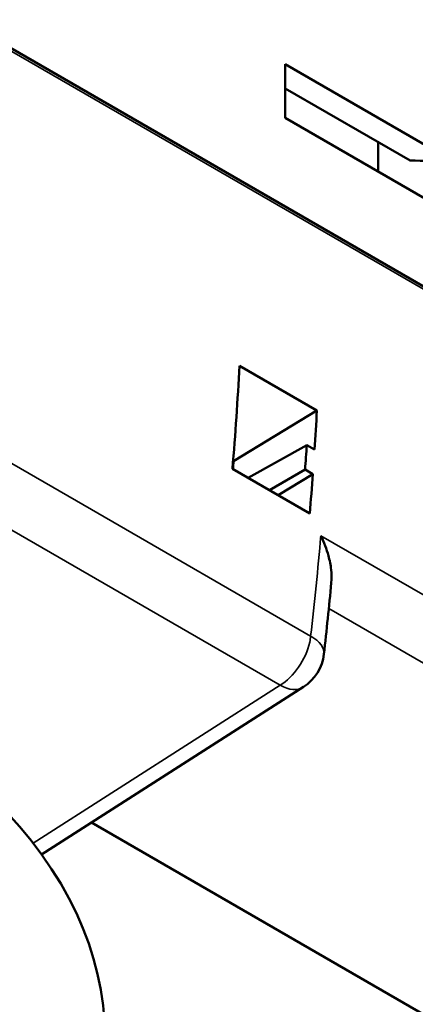
# Model space of a CAD drawing. Units: millimetres. Extents: x -901 to 3374, y 1 to 1650.
# Drawn here: x 2616 to 2630, y 355 to 388 of the extents above; entities that cross this region are included whole.
import ezdxf

# ---------------------------------------------------------------- set-up
doc = ezdxf.new("R2010")
doc.units = ezdxf.units.MM
doc.layers.add('Visible (ANSI)', color=7, linetype='Continuous', lineweight=50)
doc.layers.add('Visible Narrow (ANSI)', color=7, linetype='Continuous', lineweight=35)

msp = doc.modelspace()

# ---------------------------------------------------------------- linework, layer by layer
at = {"layer": 'Visible (ANSI)'}
for p, q in [((2648.793, 368.057), (2555.886, 421.697)), ((2625.359, 384.548), (2625.359, 386.337)), ((2625.359, 386.337), (2630.967, 383.099)), ((2629.531, 383.118), (2625.359, 385.527)), ((2630.967, 381.31), (2625.359, 384.548)), ((2628.469, 382.752), (2628.469, 383.732)), ((2623.835, 376.268), (2626.42, 374.775)), ((2623.633, 373.081), (2626.42, 374.775)), ((2626.082, 373.617), (2624.119, 372.523)), ((2626.341, 373.468), (2626.082, 373.617)), ((2623.62, 373.088), (2623.633, 373.081)), ((2626.181, 371.332), (2623.599, 372.823)), ((2626.025, 372.801), (2624.831, 372.112)), ((2626.284, 372.652), (2625.121, 371.944)), ((2626.025, 372.801), (2626.284, 372.652)), ((2617.225, 359.948), (2625.972, 365.541)), ((2635.133, 351.632), (2618.887, 361.011))]:
    msp.add_line(p, q, dxfattribs=at)
msp.add_arc((2625.164, 366.805), 1.5, 302.5975, 353.5839, dxfattribs=at)
for centre, major_axis, ratio, start_param, end_param in [((2629.602, 378.278), (8.458, -0.063), 0.57229, 1.422259, 1.583458), ((2546.896, 336.853), (54.283, 95.672), 0.572283, 5.392051, 5.428992), ((2550.167, 334.964), (-53.74, -95.983), 0.566093, 2.270129, 2.284224), ((2547.867, 336.294), (-55.722, -94.84), 0.582376, 2.273252, 2.282009), ((2550.167, 334.964), (51.786, 92.492), 0.566093, 5.420041, 5.423048), ((2550.167, 334.964), (-53.74, -95.983), 0.566093, 2.247283, 2.261372), ((2625.489, 370.113), (0.974, -1.885), 0.547538, 1.197606, 1.539759), ((2591.838, 353.843), (27.5, 0), 0.57735, 0, 3.141593), ((2621.889, 361.02), (2.778, -0.041), 0.567188, 3.262124, 3.262319), ((2621.889, 361.365), (-2.778, 0), 0.57735, 0.383573, 0.383879), ((2621.889, 361.365), (-2.778, 0), 0.57735, 1.186959, 1.187268), ((2621.889, 361.02), (2.778, -0.041), 0.567188, 4.60856, 4.608758)]:
    msp.add_ellipse(centre, major_axis=major_axis, ratio=ratio, start_param=start_param, end_param=end_param, dxfattribs=at)
msp.add_open_spline([(2626.9, 369.024), (2626.913, 369.164), (2626.91, 369.311), (2626.878, 369.612), (2626.847, 369.768), (2626.805, 369.923)], degree=3, knots=[-0.09587093, -0.09587093, -0.09587093, -0.09587093, -0.04893242, -0.04893242, -0.000001, -0.000001, -0.000001, -0.000001], dxfattribs=at)
msp.add_open_spline([(2626.9, 369.024), (2626.826, 368.232), (2626.744, 367.436), (2626.654, 366.637)], degree=3, dxfattribs=at)
at = {"layer": 'Visible Narrow (ANSI)'}
for p, q in [((2648.854, 367.92), (2555.948, 421.56)), ((2614.161, 374.196), (2618.89, 371.466)), ((2625.192, 365.597), (2613.121, 372.566)), ((2618.89, 371.466), (2626.211, 367.239)), ((2626.55, 370.594), (2650.19, 356.945)), ((2649.164, 355.258), (2626.817, 368.161)), ((2625.192, 365.597), (2616.944, 360.323))]:
    msp.add_line(p, q, dxfattribs=at)
for centre, major_axis, ratio, start_param, end_param in [((2549.215, 335.514), (54.998, 95.26), 0.57735, 5.355608, 5.390964), ((2625.164, 366.805), (-0.75, -1.299), 0.57735, 0.811605, 2.063266), ((2625.164, 366.805), (-0.75, -1.299), 0.57735, 2.063266, 2.214024), ((2625.164, 366.805), (1.49, -0.168), 0.487579, 0, 0.845502), ((2625.164, 366.805), (0.808, -1.264), 0.576947, 5.471963, 6.283185)]:
    msp.add_ellipse(centre, major_axis=major_axis, ratio=ratio, start_param=start_param, end_param=end_param, dxfattribs=at)

doc.saveas('drawing.dxf')
